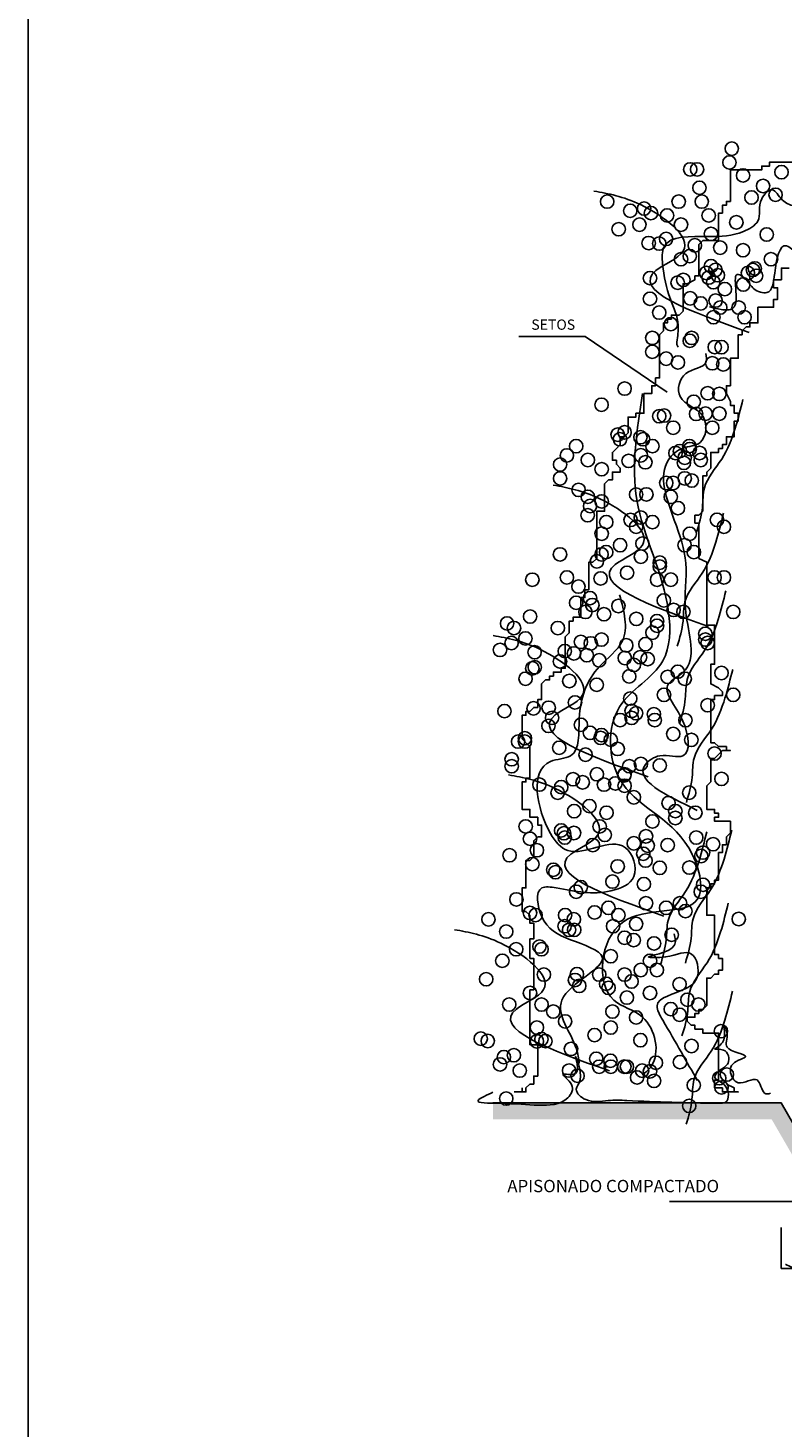
# Model space of a CAD drawing. Units: inches. Extents: x 73676 to 257410, y 51573 to 97787.
# Drawn here: x 73676 to 77342, y 86050 to 92853 of the extents above; entities that cross this region are included whole.
import ezdxf
from ezdxf.enums import TextEntityAlignment as Align

# ---------------------------------------------------------------- set-up
doc = ezdxf.new("R2010")
doc.units = ezdxf.units.IN
doc.header["$MEASUREMENT"] = 0
doc.layers.get('0').update_dxf_attribs({"color": 2})
doc.layers.add('0-Frame', color=142, linetype='Continuous')
doc.styles.add('ESCALERA', font='romans.shx', dxfattribs={"oblique": 15, "height": 0.075, "bigfont": 'bigfont.shx'})
doc.styles.add('JC2', font='swisseb_0.ttf')
doc.styles.add('ROMAN', font='ROMANS', dxfattribs={"width": 1.2})
doc.dimstyles.new('ESC10-025', dxfattribs={"dimscale": 0, "dimtxt": 0.025, "dimasz": 0.008, "dimexe": 0.04, "dimexo": 0.05, "dimgap": 0.015, "dimtad": 3, "dimtih": 1, "dimzin": 4, "dimdsep": 46, "dimtxsty": 'ROMAN', "dimblk1": 'DOT', "dimblk2": 'DOT', "dimsah": 1, "dimcen": 0, "dimdle": 0.04, "dimclrd": 256, "dimclre": 256, "dimclrt": 6, "dimadec": 0, "dimazin": 0, "dimtfac": 1, "dimtmove": 1, "dimatfit": 3, "dimldrblk": 'DOT', "dimfxl": 1, "dimtvp": 1, "dimtolj": 1, "dimtzin": 0, "dimarcsym": 0})
doc.dimstyles.new('ISO-FLECHA', dxfattribs={"dimtxt": 2.5, "dimasz": 0.055, "dimexe": 1.25, "dimexo": 0.625, "dimtad": 1, "dimtih": 1, "dimdec": 4, "dimdsep": 46, "dimtxsty": 'Standard', "dimcen": 2.5, "dimadec": 0, "dimazin": 0, "dimtfac": 1, "dimtdec": 4, "dimtmove": 0, "dimatfit": 3, "dimfxl": 1, "dimtvp": 1, "dimtolj": 1, "dimtzin": 0, "dimarcsym": 0})

# ---------------------------------------------------------------- blocks, each defined once
blk = doc.blocks.new('_Dot')
at = {"color": 0, "linetype": 'ByBlock', "lineweight": -2}
blk.add_line((-0.5, 0), (-1, 0), dxfattribs=at)
at = {"color": 0, "linetype": 'ByBlock', "const_width": 0.5}
blk.add_lwpolyline([(-0.25, 0, 1), (0.25, 0, 1)], format="xyb", close=True, dxfattribs=at)
blk = doc.blocks.new('*D335')
at = {"lineweight": -2}
for p, q in [((77333.6, 87025), (77333.6, 86825)), ((77463.6, 87025), (77463.6, 86825)), ((77333.6, 86825), (77463.6, 86825)), ((77355.6, 86845), (77355.4, 86845)), ((77398.6, 86825), (77355.6, 86845))]:
    blk.add_line(p, q, dxfattribs=at)
at = {"layer": 'Defpoints', "color": 0}
for p in [(77333.6, 87025), (77463.6, 87025), (77463.6, 86825)]:
    blk.add_point(p, dxfattribs=at)
at = {"lineweight": -2, "xscale": 0.008, "yscale": 0.008, "zscale": 0.008, "rotation": 180}
blk.add_blockref('_Dot', (77333.6, 86825), dxfattribs=at)
at = {"lineweight": -2, "xscale": 0.008, "yscale": 0.008, "zscale": 0.008}
blk.add_blockref('_Dot', (77463.6, 86825), dxfattribs=at)
at = {"color": 6, "insert": (77355.5, 86845), "char_height": 0.025, "attachment_point": 5, "style": 'ROMAN'}
blk.add_mtext('\\A1;130.000', dxfattribs=at)

msp = doc.modelspace()

# ---------------------------------------------------------------- hatches: boundary and pattern name
h = msp.add_hatch()
h.set_pattern_fill('EARTH', color=256, scale=9, angle=45, style=0)
h.set_pattern_definition([(45, (-149818.744, -331262.514), (7e-15, 80.822305), [57.15, -57.15]), (45, (-149833.9, -331247.36), (7e-15, 80.822305), [57.15, -57.15]), (45, (-149849.05, -331232.206), (7e-15, 80.822305), [57.15, -57.15]), (135, (-149849.05, -331222.1), (-80.822305, 7e-15), [57.15, -57.15]), (135, (-149833.9, -331206.95), (-80.822305, 7e-15), [57.15, -57.15]), (135, (-149818.744, -331191.794), (-80.822305, 7e-15), [57.15, -57.15])])
h.paths.add_polyline_path([(79705.9614, 87325.0053), (79805.9614, 87025.0053), (80143.6221, 87025.0053), (80143.6221, 87325.0053), (80309.7931, 87325.0053), (80439.7931, 87550.0053), (82093.6221, 87550.0053), (82093.6221, 87630.0053), (80393.6221, 87630.0053), (80263.6221, 87405.0053), (80063.6221, 87405.0053), (80063.6221, 87105.0053), (79863.6221, 87105.0053), (79763.6221, 87405.0053), (77963.6221, 87405.0053), (77863.6221, 87105.0053), (77663.6221, 87105.0053), (77663.6221, 87405.0053), (77463.6221, 87405.0053), (77333.6221, 87630.0053), (75933.6221, 87630.0053), (75933.6221, 87550.0053), (77287.4512, 87550.0053), (77417.4512, 87325.0053), (77583.6221, 87325.0053), (77583.6221, 87025.0053), (77921.2829, 87025.0053), (78021.2829, 87325.0053)])

# ---------------------------------------------------------------- linework, layer by layer
for p, q in [((76074.8781, 87683.4339), (76036.6951, 87683.4339)), ((76791.103, 87150.1807), (77395.8852, 87150.1807))]:
    msp.add_line(p, q)
for points in [[(76074.8781, 87702.4973), (76074.8781, 87683.4339), (76093.9695, 87683.4339), (76093.9695, 87702.4973), (76113.0611, 87721.5606), (76132.1525, 87721.5606), (76132.1525, 87759.6872), (76151.2439, 87759.6872), (76151.2439, 87912.1936), (76113.0611, 87912.1936), (76113.0611, 88179.08), (76132.1525, 88179.08), (76132.1525, 88331.5864), (76113.0611, 88331.5864), (76113.0611, 88426.903), (76132.1525, 88426.903), (76132.1525, 88503.1563), (76113.0611, 88503.1563), (76113.0611, 88541.2828), (76093.9695, 88560.3462), (76074.8781, 88560.3462), (76074.8781, 88674.726), (76093.9695, 88674.726), (76093.9695, 88808.1691), (76113.0611, 88808.1691), (76132.1525, 88827.2324), (76132.1525, 88903.4857), (76151.2439, 88922.549), (76170.3356, 88922.549), (76170.3356, 88979.7389), (76151.2439, 88979.7389), (76151.2439, 89017.8655), (76113.0611, 89017.8655), (76113.0611, 89055.9921), (76074.8781, 89055.9921), (76074.8781, 89189.4353), (76093.9695, 89189.4353), (76093.9695, 89208.4986), (76113.0611, 89208.4986), (76113.0611, 89361.005), (76093.9695, 89380.0684), (76074.8781, 89399.1317), (76074.8781, 89513.5116), (76093.9695, 89513.5116), (76093.9695, 89532.5748), (76113.0611, 89532.5748), (76132.1525, 89551.6381), (76151.2439, 89551.6381), (76151.2439, 89589.7648), (76170.3356, 89589.7648), (76170.3356, 89666.018), (76189.427, 89685.0813), (76208.5186, 89685.0813), (76208.5186, 89704.1447), (76227.61, 89704.1447), (76227.61, 89723.2079), (76265.793, 89723.2079), (76265.793, 89742.2712), (76284.8845, 89742.2712), (76284.8845, 89894.7777), (76303.9759, 89913.841), (76303.9759, 89971.0309), (76323.0675, 89971.0309), (76323.0675, 89990.0943), (76361.2505, 89990.0943), (76361.2505, 90085.4108), (76380.3419, 90085.4108), (76380.3419, 90123.5374), (76399.4333, 90123.5374), (76399.4333, 90256.9805), (76418.525, 90256.9805), (76437.6164, 90276.0439), (76437.6164, 90504.8035), (76475.7994, 90504.8035), (76475.7994, 90638.2467), (76494.8908, 90657.31), (76513.9824, 90657.31), (76513.9824, 90695.4366), (76552.1653, 90695.4366), (76552.1653, 90714.5), (76533.0739, 90733.5633), (76533.0739, 90752.6265), (76513.9824, 90752.6265), (76513.9824, 90790.7532), (76533.0739, 90809.8165), (76552.1653, 90828.8798), (76552.1653, 90867.0064), (76571.2569, 90867.0064), (76590.3483, 90886.0697), (76590.3483, 90962.323), (76628.5313, 90962.323), (76628.5313, 90981.3862), (76666.7142, 90981.3862), (76666.7142, 91076.7028), (76704.8972, 91076.7028), (76704.8972, 91114.8294), (76723.9888, 91114.8294), (76723.9888, 91152.9561), (76743.0802, 91152.9561), (76743.0802, 91362.6524), (76762.1716, 91381.7158), (76762.1716, 91419.8423), (76781.2633, 91419.8423), (76781.2633, 91438.9057), (76800.3547, 91438.9057), (76800.3547, 91457.969), (76838.5377, 91457.969), (76857.6291, 91477.0323), (76857.6291, 91610.4754), (76876.7207, 91610.4754), (76914.9036, 91629.5388), (76914.9036, 91648.602), (76933.9952, 91648.602), (76933.9952, 91801.1085), (76953.0866, 91820.1719), (77029.4527, 91820.1719), (77029.4527, 91953.6149), (77048.5441, 91953.6149), (77048.5441, 91991.7416), (77067.6355, 91991.7416), (77067.6355, 92010.8049), (77086.7271, 92010.8049), (77086.7271, 92163.3114), (77239.459, 92163.3114), (77239.459, 92182.3746), (77277.6418, 92182.3746), (77277.6418, 92201.438), (77506.7398, 92201.438)], [(77373.0993, 91686.7287), (77334.9165, 91686.7287), (77334.9165, 91629.5388), (77296.7335, 91629.5388), (77296.7335, 91591.4121), (77315.8249, 91591.4121), (77315.8249, 91534.2222), (77296.7335, 91534.2222), (77296.7335, 91496.0956), (77220.3674, 91496.0956), (77220.3674, 91419.8423), (77182.1846, 91419.8423), (77182.1846, 91400.779), (77163.0929, 91400.779), (77144.0015, 91381.7158), (77144.0015, 91362.6524), (77124.9099, 91362.6524), (77124.9099, 91248.2726), (77086.7271, 91248.2726), (77086.7271, 91114.8294), (77067.6355, 91114.8294), (77067.6355, 91076.7028), (77086.7271, 91038.5761), (77086.7271, 91019.5129), (77105.8185, 91019.5129), (77105.8185, 90981.3862), (77124.9099, 90981.3862), (77124.9099, 90943.2596), (77105.8185, 90943.2596), (77105.8185, 90867.0064), (77067.6355, 90867.0064), (77067.6355, 90828.8798), (77048.5441, 90828.8798), (77048.5441, 90809.8165), (77029.4527, 90809.8165), (77029.4527, 90790.7532), (76991.2696, 90790.7532), (76991.2696, 90714.5), (76972.178, 90695.4366), (76972.178, 90676.3733), (76953.0866, 90676.3733), (76953.0866, 90504.8035), (76933.9952, 90485.7403), (76914.9036, 90485.7403), (76914.9036, 90447.6136), (76933.9952, 90447.6136), (76933.9952, 90276.0439), (76972.178, 90256.9805), (76972.178, 89951.9677), (77010.361, 89951.9677), (77010.361, 89761.3346), (76991.2696, 89761.3346), (76991.2696, 89666.018), (77029.4527, 89646.9547), (77048.5441, 89627.8914), (77048.5441, 89608.8281), (77010.361, 89608.8281), (77010.361, 89589.7648), (76991.2696, 89589.7648), (76991.2696, 89380.0684), (77010.361, 89380.0684), (77029.4527, 89361.005), (77067.6355, 89361.005), (77067.6355, 89341.9418), (77086.7271, 89341.9418), (77048.5441, 89341.9418), (77029.4527, 89322.8785), (77010.361, 89303.8151), (76991.2696, 89303.8151), (76991.2696, 89189.4353), (76972.178, 89170.3719), (76972.178, 89055.9921), (77010.361, 89055.9921), (77010.361, 89036.9289), (77029.4527, 89036.9289), (77029.4527, 89017.8655), (77010.361, 89017.8655), (77010.361, 88998.8022), (77086.7271, 88998.8022), (77086.7271, 88941.6123), (77067.6355, 88922.549), (77067.6355, 88884.4224), (77048.5441, 88884.4224), (77048.5441, 88846.2958), (77029.4527, 88846.2958), (77029.4527, 88712.8526), (77010.361, 88712.8526), (77010.361, 88693.7893), (76991.2696, 88693.7893), (76991.2696, 88674.726), (76972.178, 88674.726), (76972.178, 88541.2828), (77010.361, 88541.2828), (77010.361, 88350.6497), (77029.4527, 88350.6497), (77029.4527, 88331.5864), (77048.5441, 88331.5864), (77048.5441, 88274.3965), (77029.4527, 88274.3965), (77029.4527, 88255.3332), (77010.361, 88255.3332), (76991.2696, 88236.2699), (76972.178, 88236.2699), (76972.178, 88102.8267), (76953.0866, 88083.7635), (76933.9952, 88083.7635), (76933.9952, 88064.7001), (76914.9036, 88064.7001), (76914.9036, 88045.6368), (76876.7207, 88045.6368), (76876.7207, 88026.5735), (76895.8121, 88007.5102), (76914.9036, 88007.5102), (76914.9036, 87988.4469), (76953.0866, 87988.4469), (76953.0866, 87969.3835), (77029.4527, 87969.3835), (77029.4527, 87740.6239), (77010.361, 87740.6239), (77010.361, 87702.4973), (77048.5441, 87702.4973), (77048.5441, 87683.4339), (77124.9099, 87683.4339), (77105.8185, 87683.4339), (77105.8185, 87702.4973), (77067.6355, 87721.5606)], [(82093.6221, 87630.0053), (80393.6221, 87630.0053), (80264.2771, 87405.0053), (80063.6221, 87405.0053), (80063.6221, 87605.0053), (77663.6221, 87605.0053), (77663.6221, 87405.0053), (77463.6221, 87405.0053), (77333.6221, 87630.0053), (75933.6221, 87630.0053)], [(75933.6221, 87630.0053), (77333.6221, 87630.0053), (77463.6221, 87405.0053), (77663.6221, 87405.0053)]]:
    msp.add_lwpolyline(points)
for centre in [(77093.5912, 92266.9508), (76891.8864, 92166.2471), (76925.5039, 92166.2471), (77082.3854, 92199.8151), (77335.2442, 92152.6835), (77148.4422, 92136.7777), (77245.5975, 92085.5477), (76936.7097, 92076.7329), (77189.5683, 92029.6012), (77306.5022, 92043.165), (76488.4764, 92009.5972), (76600.5348, 91964.84), (76667.7699, 91976.0292), (76701.3874, 91953.6506), (76835.8572, 92009.5972), (76947.9156, 92009.5972), (76645.3582, 91897.7043), (76779.828, 91942.4614), (76847.063, 91897.7043), (76981.5331, 91942.4614), (77116.0029, 91908.8935), (76544.5056, 91875.3257), (76774.9528, 91828.1941), (76992.7389, 91852.9471), (77263.4143, 91849.7716), (76690.1816, 91808.1899), (76741.3353, 91805.8155), (76889.7549, 91744.536), (76914.2981, 91797.0007), (77037.5623, 91785.8113), (77148.4422, 91773.2367), (76847.063, 91729.865), (76992.7389, 91696.297), (77014.3081, 91677.568), (77196.3473, 91677.568), (77205.6496, 91685.1078), (77284.0905, 91729.865), (76696.5119, 91637.9762), (76830.9817, 91615.5976), (76858.2689, 91629.1614), (76970.3273, 91662.7292), (76981.5331, 91640.3506), (77003.9448, 91617.972), (77026.3565, 91651.54), (77172.0321, 91662.7292), (77211.98, 91649.1654), (77059.974, 91584.4042), (77149.6204, 91606.7828), (76696.5119, 91537.2725), (76891.8864, 91539.6471), (76943.0401, 91514.8941), (77015.1506, 91528.4577), (77037.5623, 91494.8899), (77127.2087, 91494.8899), (76741.3353, 91470.1369), (76797.9879, 91414.2881), (77004.7272, 91447.9631), (77155.9507, 91447.7583), (76707.7177, 91347.0546), (76898.8405, 91347.1523), (76707.7177, 91279.919), (76889.7549, 91333.1608), (77010.8985, 91302.3952), (77043.8927, 91302.2976), (76774.9528, 91246.3511), (76832.2688, 91227.9252), (76999.0693, 91223.9725), (77052.632, 91218.3583), (76573.2476, 91100.8903), (76976.6576, 91078.5118), (77033.4701, 91074.8553), (76461.1896, 91022.5654), (76908.917, 91036.5878), (76741.3353, 90966.6188), (76765.2018, 90969.6198), (76920.6284, 90977.8082), (76966.4031, 90979.1866), (77033.4701, 90979.1866), (76539.6301, 90877.1045), (76573.2476, 90888.2939), (76650.2297, 90864.3842), (76809.1937, 90910.77), (76999.0693, 90910.6725), (76337.9253, 90821.1581), (76550.836, 90854.7259), (76662.8944, 90854.7259), (76708.3412, 90821.2558), (76841.8498, 90797.4161), (76887.6346, 90821.2558), (76889.7549, 90806.983), (76260.1082, 90731.7415), (76293.1019, 90776.401), (76394.5779, 90754.1201), (76592.7437, 90749.5818), (76652.3119, 90776.4987), (76674.1002, 90742.8332), (76820.3996, 90787.6879), (76861.0119, 90740.0149), (76865.2229, 90765.3093), (76937.6599, 90787.8493), (76943.0401, 90754.0224), (76260.1082, 90664.6057), (76461.813, 90709.3629), (76865.2229, 90664.6057), (76349.7546, 90608.6594), (76775.5762, 90642.2272), (76808.57, 90642.1295), (76899.336, 90653.9132), (76394.5779, 90575.0914), (76405.7838, 90530.3342), (76461.813, 90552.7128), (76629.2769, 90586.1831), (76678.9726, 90586.9451), (76797.3642, 90574.9939), (76832.2688, 90519.9769), (76393.9545, 90485.4795), (76484.2247, 90452.0093), (76602.3246, 90462.5758), (76651.6885, 90474.2902), (76708.3412, 90452.0093), (77022.1044, 90463.1985), (76461.813, 90396.0629), (76629.2769, 90429.533), (76889.7549, 90395.6077), (77055.7219, 90429.6307), (76551.4597, 90340.1163), (76659.8107, 90347.7734), (76864.5992, 90340.0188), (76259.4844, 90295.2616), (76438.7779, 90261.6937), (76461.1896, 90295.2616), (76483.6009, 90306.4508), (76652.3119, 90284.17), (76744.1673, 90254.9693), (76909.4226, 90306.4508), (76293.1019, 90183.3687), (76585.0772, 90205.8448), (76744.1673, 90235.8355), (77010.2751, 90183.3687), (77055.7219, 90183.4664), (76125.0146, 90172.1793), (76349.1311, 90138.6115), (76456.7371, 90178.4343), (76730.7528, 90172.277), (76797.9879, 90172.277), (76337.9253, 90060.2866), (76405.1604, 90082.6652), (76416.3662, 90049.0972), (76542.9662, 90044.4982), (76763.7469, 90071.4758), (76114.4322, 89993.2484), (76382.7487, 90015.5294), (76473.0188, 90004.4377), (76629.9003, 89982.0592), (76811.2345, 90025.3645), (76859.1396, 90015.7976), (77100.5453, 90015.627), (76002.3738, 89959.6806), (76035.9913, 89937.302), (76248.9023, 89937.302), (76708.3412, 89914.9234), (76730.7528, 89970.8699), (76730.7528, 89948.4914), (76965.3881, 89909.2638), (76024.0984, 89864.5067), (76091.3334, 89886.8853), (76360.9604, 89870.1662), (76408.832, 89862.7276), (76461.1896, 89881.2579), (76581.2901, 89853.1608), (76674.7236, 89858.977), (76965.4518, 89881.2579), (76976.5939, 89864.5067), (75968.0692, 89830.9389), (76136.1565, 89819.7495), (76259.4207, 89774.9923), (76282.5198, 89825.4091), (76327.3429, 89814.2199), (76389.67, 89805.3265), (76449.9837, 89780.5544), (76573.8714, 89791.8413), (76648.3574, 89795.7596), (76685.2423, 89786.1817), (76124.9506, 89741.4245), (76136.8439, 89747.0841), (76618.071, 89758.1758), (76831.6054, 89724.7055), (77043.8289, 89719.046), (76092.0205, 89691.1377), (76304.9312, 89679.9484), (76437.5751, 89661.8234), (76595.6593, 89702.2294), (76782.4914, 89700.0909), (76865.2229, 89691.1377), (76332.184, 89575.7217), (76600.4523, 89594.8554), (76764.3704, 89612.8126), (77100.5453, 89612.8126), (75989.767, 89533.7495), (76130.9827, 89547.0211), (76204.3959, 89550.2351), (76220.9057, 89500.7784), (76607.4886, 89534.4876), (76607.4886, 89500.9198), (76629.2769, 89523.2007), (76715.4244, 89518.3205), (76976.5939, 89562.3959), (76203.3915, 89461.6923), (76360.9604, 89467.3519), (76551.4597, 89489.7305), (76719.547, 89489.7305), (76868.7206, 89489.6198), (76055.8065, 89385.3796), (76088.8264, 89401.865), (76088.8264, 89385.3796), (76405.0966, 89428.1244), (76456.7371, 89403.518), (76461.1255, 89416.9352), (76505.9489, 89394.5566), (76809.1937, 89422.5947), (76897.4635, 89393.9511), (76024.7855, 89299.5126), (76255.5358, 89355.6837), (76383.3721, 89321.8912), (76539.5664, 89349.7994), (77010.2114, 89327.4208), (76024.7855, 89265.9448), (76596.2831, 89265.9448), (76652.3119, 89277.134), (76744.1673, 89269.5819), (76159.2556, 89176.4304), (76265.1168, 89164.3463), (76322.6028, 89202.6138), (76369.4952, 89187.5529), (76438.7138, 89226.7173), (76473.0188, 89176.4304), (76528.3606, 89181.9601), (76571.7092, 89221.7475), (76573.1839, 89226.7173), (76573.1839, 89170.7707), (77043.8289, 89204.3387), (76248.2149, 89137.2029), (76618.0073, 89114.8243), (76886.9472, 89137.2029), (76328.2205, 89047.4257), (76402.5151, 89072.154), (76485.4802, 89039.9771), (76786.782, 89086.9161), (76819.7121, 89047.6886), (76916.6256, 89039.9771), (76092.6586, 88973.009), (76452.0448, 88973.2408), (76708.3412, 88997.4018), (76819.7121, 89014.1208), (76113.7451, 88913.4172), (76265.1168, 88953.8752), (76278.6905, 88940.2697), (76282.5198, 88919.0768), (76327.3429, 88941.4554), (76476.8096, 88932.0269), (76618.0073, 88891.0387), (76677.1003, 88925.1746), (76921.2518, 88919.0768), (76014.5318, 88833.1135), (76147.3623, 88857.4707), (76419.0249, 88882.5701), (76663.5178, 88840.7517), (76685.2423, 88879.8493), (76782.2433, 88882.5701), (76945.3686, 88829.506), (76954.1822, 88846.2815), (77002.8546, 88886.9072), (76124.9506, 88790.335), (76226.7929, 88762.5379), (76539.5664, 88779.1457), (76674.7236, 88807.1839), (76744.1673, 88772.1048), (76887.6346, 88773.6161), (76237.4158, 88750.6857), (76514.2231, 88705.1367), (76666.6737, 88692.9863), (76954.1822, 88689.6314), (76047.5517, 88618.8012), (76337.8616, 88656.0636), (76360.2733, 88678.4422), (76942.9764, 88656.0636), (76113.5912, 88552.8592), (76427.5083, 88555.3599), (76494.7431, 88577.7385), (76677.1003, 88599.9012), (76774.8888, 88577.7385), (76842.1238, 88600.1171), (76868.7206, 88561.6337), (75912.04, 88521.7921), (76140.5637, 88542.4999), (76281.8324, 88488.2242), (76284.2789, 88542.4999), (76326.6558, 88521.7921), (76517.1547, 88488.2242), (76542.9662, 88542.4999), (76629.2131, 88499.4135), (77127.4079, 88523.3662), (75998.022, 88462.1885), (76303.4553, 88470.4313), (76328.2205, 88470.4313), (76573.1839, 88432.2778), (76617.144, 88420.9748), (76801.6536, 88446.8312), (76046.51, 88376.3314), (76159.7256, 88389.4301), (76169.774, 88376.3314), (76505.9489, 88342.7634), (76716.2034, 88404.4891), (75979.275, 88320.3848), (76651.6248, 88275.6277), (76696.4482, 88320.3848), (76730.0657, 88275.6277), (75900.8341, 88230.8707), (76180.9798, 88253.2491), (76332.184, 88226.7933), (76341.765, 88255.4939), (76449.9197, 88253.2491), (76483.5372, 88208.4921), (76573.1839, 88253.2491), (76606.8015, 88219.6813), (76840.028, 88206.6625), (76113.7451, 88163.7349), (76352.9854, 88198.4196), (76495.0612, 88188.5259), (76584.3898, 88141.3563), (76696.4482, 88163.7349), (76012.8925, 88107.7884), (76169.774, 88107.7884), (76226.7929, 88073.7234), (76514.2231, 88073.7234), (76797.3004, 88085.4098), (76878.3015, 88131.1246), (76931.7705, 88107.7884), (76284.2789, 88025.8891), (76629.1952, 88045.0228), (76840.028, 88058.2926), (75874.8074, 87941.8808), (76147.3623, 87995.8956), (76169.3068, 87939.7873), (76427.2799, 87959.3792), (76505.9489, 87995.8956), (76650.1639, 87934.6509), (77041.1787, 87978.0547), (75908.4249, 87930.6914), (76147.3623, 87928.7599), (76188.4688, 87930.2204), (76313.0218, 87891.953), (76898.153, 87906.3813), (75968.0692, 87816.8669), (75986.8655, 87852.3665), (76035.3042, 87861.6241), (76435.535, 87843.9803), (76449.9197, 87805.6776), (76504.6421, 87834.5517), (76505.9489, 87805.6776), (76571.7092, 87805.8511), (76584.3898, 87805.6776), (76725.0054, 87824.9848), (76842.1238, 87828.0562), (76063.9157, 87786.7174), (76303.4409, 87786.7174), (76344.7303, 87761.5526), (76633.6538, 87753.3098), (76658.4187, 87786.2809), (76696.4482, 87783.2991), (76716.2034, 87736.8243), (77032.6231, 87749.7312), (77069.9218, 87767.5836), (76909.3588, 87716.1634), (77043.8289, 87704.974), (75998.0713, 87650.9594), (76886.9472, 87615.4597)]:
    msp.add_circle(centre, 32.565)
for points in [[(77821.63, 92180.8285), (77726.6352, 92142.8866), (77599.9753, 92149.2103), (77523.9795, 92142.8866), (77498.6475, 92067.0029), (77492.3145, 92016.4138), (77340.3226, 92016.4138), (77289.6588, 92067.0029), (77238.9948, 92022.7375), (77219.9958, 91915.2356), (77150.3328, 91864.6463), (76979.3421, 91839.3518), (76764.0204, 91788.7627), (76757.6874, 91706.5553), (76795.6854, 91535.8169), (76833.6834, 91409.3441), (76827.3504, 91327.1368), (76827.3504, 91314.4894), (76833.6834, 91301.8422)], [(77177.5863, 91374.2873), (76725.665, 91675.1235), (76857.4751, 91769.1349), (76650.3445, 91994.7621), (76424.3838, 92060.57)], [(76985.6751, 91497.8751), (77042.6721, 91485.2278), (77099.6691, 91491.5515), (77125.0011, 91655.9662), (77162.9988, 91630.6716), (77200.9968, 91586.4061), (77264.3268, 91567.4352), (77302.3248, 91662.2898), (77359.3216, 91795.0863), (77485.9815, 91681.2607), (77498.6475, 91750.8209), (77536.6455, 91776.1154), (77669.6382, 91883.6173), (77682.3042, 91902.5882), (77745.634, 91858.3228), (77777.299, 91826.7046), (77777.299, 91908.9119)], [(76926.4425, 89051.4399), (76674.6845, 89274.8943), (76744.6173, 89316.792), (76856.5097, 89316.792), (76856.5097, 89484.3828), (76786.5769, 89665.9395), (76856.5097, 89721.8032), (76870.4963, 90015.0871), (76870.4963, 90252.5074), (76814.5501, 90461.996), (76786.5769, 90755.2799), (76856.5097, 90811.1435), (76940.4291, 90839.0753), (76954.4155, 90964.7684), (76842.5231, 91062.5298), (76870.4963, 91174.257), (76968.4021, 91230.1205), (76968.4021, 91272.0182)], [(76660.6981, 87766.5769), (76702.6577, 87808.4746), (76660.6981, 88045.8948), (76520.8326, 88129.6903), (76562.7921, 88506.7697), (76926.4425, 88618.4969), (76884.4829, 88869.8832), (76548.8058, 89205.0648), (76548.8058, 89554.2123), (76758.6039, 89777.6667), (76786.5769, 90015.0871), (76632.7249, 90559.7572), (76660.6981, 91076.4956)], [(76922.9989, 90402.5467), (76951.1351, 90524.2901), (76960.5137, 90617.9389), (77044.9223, 90758.4121), (77110.5733, 90908.2501), (77148.0881, 91048.7233)], [(76979.8706, 89945.3151), (76527.9493, 90246.1514), (76659.7594, 90340.1628), (76452.6289, 90565.7899), (76226.6682, 90631.5978)], [(76828.736, 89848.8781), (76856.8722, 89970.6215), (76866.2508, 90064.2703), (76950.6594, 90204.7435), (77016.3104, 90354.5815), (77053.8253, 90495.0547)], [(76352.994, 87822.4404), (76339.0074, 87892.2699), (76269.0748, 88129.6903), (76464.8864, 88339.1788), (76311.0344, 88422.9743), (76171.1688, 88534.7015), (76171.1688, 88674.3604), (76241.1016, 88674.3604), (76506.846, 88660.3946), (76618.7383, 88730.2241), (76576.7787, 88869.8832), (76297.0478, 88855.9172), (76213.1286, 88939.7127), (76213.1286, 89288.8602), (76311.0344, 89316.792), (76352.994, 89498.3488), (76450.8998, 89749.7349), (76562.7921, 89875.4281), (76548.8058, 90098.8825)], [(76839.8259, 89472.3835), (76867.9621, 89594.1269), (76877.3407, 89687.7757), (76961.7493, 89828.2489), (77027.4003, 89978.0868), (77064.9152, 90118.56)], [(76687.9378, 89214.1586), (76236.0164, 89514.9948), (76367.8265, 89609.0062), (76160.696, 89834.6334), (75934.7353, 89900.4413)], [(76873.095, 89090.3522), (76901.2312, 89212.0956), (76910.6099, 89305.7444), (76995.0184, 89446.2176), (77060.6695, 89596.0556), (77098.1843, 89736.5288)], [(76763.2579, 88537.2771), (76311.3365, 88838.1134), (76443.1467, 88932.1248), (76236.0161, 89157.7519), (76010.0554, 89223.5598)], [(76747.186, 88301.0184), (76775.3222, 88422.7618), (76784.7008, 88516.4106), (76869.1094, 88656.8838), (76934.7604, 88806.7217), (76972.2752, 88947.1949)], [(76868.4755, 88309.2935), (76896.6117, 88431.0368), (76905.9903, 88524.6856), (76990.3989, 88665.1588), (77056.0499, 88814.9968), (77093.5647, 88955.47)], [(76851.8411, 87954.9457), (76879.9773, 88076.6891), (76889.3559, 88170.3379), (76973.7645, 88310.8111), (77039.4155, 88460.649), (77076.9303, 88601.1222)], [(76499.637, 87785.1866), (76047.7156, 88086.0228), (76179.5258, 88180.0342), (75972.3952, 88405.6614), (75746.4345, 88471.4693)], [(76926.4425, 87738.645), (76758.6039, 88031.929), (76730.6307, 88101.7585), (76870.4963, 88185.5539), (76926.4425, 88241.4176), (76898.4693, 88353.1448), (76772.5905, 88339.1788), (76688.6711, 88339.1788), (76814.5501, 88395.0425), (76814.5501, 88450.906)], [(76872.3918, 87525.8873), (76900.528, 87647.6307), (76909.9066, 87741.2795), (76994.3152, 87881.7527), (77059.9662, 88031.5907), (77097.4811, 88172.0639)]]:
    msp.add_spline(points, degree=3)
at = {"ltscale": 0.5}
msp.add_open_spline([(75933.6221, 87681.2996), (75912.6879, 87670.7014), (75807.2855, 87627.1215), (76031.259, 87629.718), (76125.7946, 87615.6811), (76286.4877, 87619.2769), (76340.172, 87718.3958), (76237.981, 87784.6296), (76371.1084, 87747.1464), (76306.6173, 87926.1284), (76383.1247, 87752.1529), (76321.1814, 87692.0296), (76398.9686, 87623.1242), (76486.8627, 87645.7742), (76704.1226, 87635.8523), (76878.2719, 87629.3425), (77085.1203, 87627.1211), (77081.2957, 87726.6297), (76994.1116, 87745.0204), (77038.8564, 87795.3197), (77089.3125, 87815.3557), (77074.8924, 87898.1537), (76986.866, 87885.0471), (77080.4774, 87921.9726), (77042.2916, 88038.3325), (77083.579, 87954.099), (77036.6287, 87881.9213), (77219.8432, 87858.8891), (77076.6033, 87830.6701), (77087.2064, 87756.6389), (77138.4869, 87707.3046), (77228.1713, 87781.7374), (77239.1802, 87670.9983), (77270.186, 87672.1957), (77281.0676, 87676.4885)], degree=3, knots=[2.250953872, 2.250953872, 2.250953872, 2.250953872, 2.405191141, 2.607151026, 2.998698686, 3.289896664, 3.422235253, 3.551449271, 3.670044955, 3.833637809, 4.065356697, 4.163253737, 4.298414098, 4.516906067, 4.698825114, 5.590645333, 5.654962818, 5.827883189, 5.944331677, 6.022535755, 6.132025952, 6.267148741, 6.34951571, 6.446172936, 6.610774174, 6.688434095, 6.824761068, 7.028119345, 7.174757621, 7.311084595, 7.3821025, 7.566053494, 7.712630596, 7.781973312, 7.781973312, 7.781973312, 7.781973312], dxfattribs=at)
at = {"layer": '0-Frame', "color": 1}
msp.add_lwpolyline([(73675.6294, 51647.2421), (135195.6914, 51647.2421), (135195.6914, 97787.2887), (73675.6294, 97787.2887)], close=True, dxfattribs=at)

# ---------------------------------------------------------------- texts
at = {"color": 6, "ltscale": 0.15, "style": 'ESCALERA'}
msp.add_text('SETOS', height=50, dxfattribs=at).set_placement((76333.0503, 91436.7895), align=Align.TOP_RIGHT)
at = {"style": 'JC2'}
msp.add_text('APISONADO COMPACTADO', height=60, dxfattribs=at).set_placement((76003.5805, 87195.705))

# ---------------------------------------------------------------- dimensions: what is measured, and where the dimension line sits
dim = msp.add_linear_dim(base=(77463.6221, 86825.0053), p1=(77333.6221, 87025.0053), p2=(77463.6221, 87025.0053), dimstyle='ESC10-025', override={"dimscale": 1, "dimtad": 1, "dimtih": 0, "dimdec": 3})
dim.commit()
dim.dimension.update_dxf_attribs({"geometry": '*D335', "text_midpoint": (77355.5881, 86844.9564), "dimtype": 160})

# ---------------------------------------------------------------- leaders
msp.add_leader([(76779.2556, 91084.1762), (76382.3386, 91353.6812), (76059.5129, 91353.6812)], dimstyle='ISO-FLECHA')

doc.saveas('drawing.dxf')
